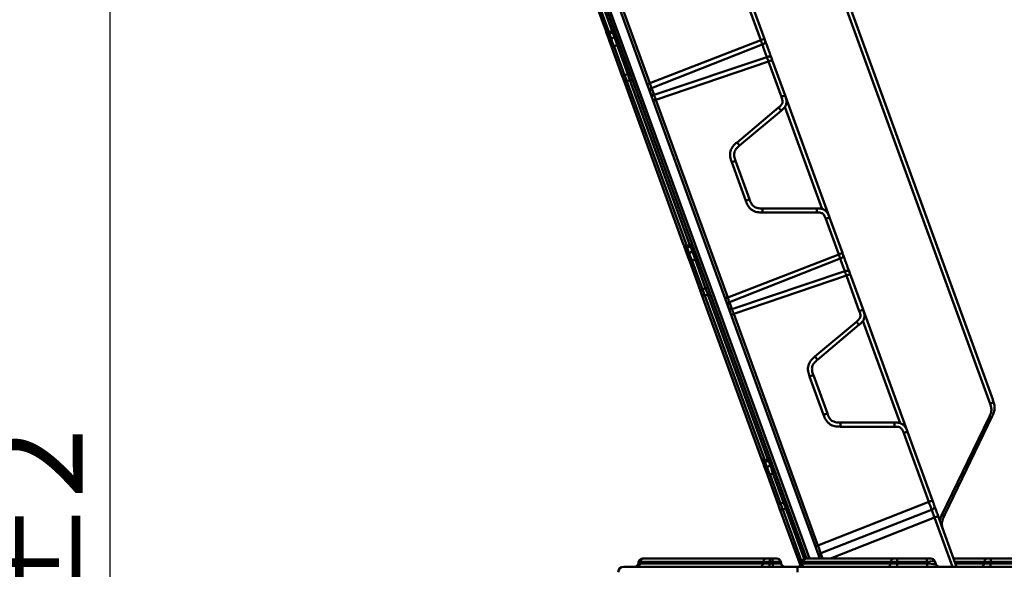
# Model space of a CAD drawing. Units: millimetres. Extents: x 8 to 443, y -29 to 291.
# Drawn here: x 295 to 331, y 213 to 233 of the extents above; entities that cross this region are included whole.
import ezdxf

# ---------------------------------------------------------------- set-up
doc = ezdxf.new("R2010")
doc.units = ezdxf.units.MM
doc.layers.add('FORMAT', color=7, linetype='Continuous')
doc.styles.add('SLDTEXTSTYLE1', font='TXT', dxfattribs={"width": 0.7})
doc.dimstyles.new('SLDDIMSTYLE0', dxfattribs={"dimtxt": 3.393075, "dimasz": 5, "dimexe": 0, "dimexo": 0.0625, "dimgap": 0.848269, "dimtad": 2, "dimdec": 0, "dimlfac": 5, "dimrnd": 1e-09, "dimzin": 12, "dimdsep": 46, "dimtxsty": 'SLDTEXTSTYLE1', "dimsah": 1, "dimcen": 0.09, "dimadec": 0, "dimazin": 3, "dimtol": 1, "dimtp": 2, "dimtm": 2, "dimtfac": 1, "dimtdec": 0, "dimtofl": 0, "dimtmove": 0, "dimatfit": 3, "dimfxl": 0, "dimfrac": 2, "dimtolj": 1, "dimarcsym": 0})
doc.dimstyles.new('SLDDIMSTYLE5', dxfattribs={"dimtxt": 3.393075, "dimasz": 5, "dimexe": 0, "dimexo": 0.0625, "dimgap": 0.848269, "dimtad": 2, "dimdec": 4, "dimlfac": 10, "dimzin": 12, "dimdsep": 46, "dimtxsty": 'SLDTEXTSTYLE1', "dimsah": 1, "dimcen": 0.09, "dimazin": 3, "dimtfac": 1, "dimtofl": 0, "dimtmove": 0, "dimatfit": 3, "dimfxl": 0, "dimfrac": 2, "dimtolj": 1, "dimtzin": 12, "dimarcsym": 0})

# ---------------------------------------------------------------- blocks, each defined once
blk = doc.blocks.new('_D_4')
at = {"layer": 'FORMAT'}
for p, q in [((286.072, 268.72), (299.299, 268.72)), ((298.299, 268.72), (298.299, 158.419)), ((286.072, 158.419), (299.299, 158.419))]:
    blk.add_line(p, q, dxfattribs=at)
for points in [[(298.299, 268.72), (297.859, 263.72), (298.739, 263.72)], [(298.299, 158.419), (298.739, 163.419), (297.859, 163.419)]]:
    blk.add_solid(points, dxfattribs=at)
at = {"layer": 'FORMAT', "char_height": 3.3931, "attachment_point": 1, "rotation": 90, "style": 'SLDTEXTSTYLE1'}
for s, insert in [('±2', (293.925, 211.07)), ('552', (293.925, 203.664))]:
    blk.add_mtext(s, dxfattribs=dict(at, insert=insert))
blk = doc.blocks.new('_D_6')
at = {"layer": 'FORMAT'}
for p, q in [((323.382, 238.197), (319.56, 248.697)), ((351.319, 213.415), (369.949, 213.415))]:
    blk.add_line(p, q, dxfattribs=at)
blk.add_arc((332.402, 213.415), 36.547, 0, 110, dxfattribs=at)
for points in [[(319.902, 247.758), (324.828, 248.722), (324.584, 249.567)], [(368.949, 213.415), (369.048, 218.433), (368.17, 218.373)]]:
    blk.add_solid(points, dxfattribs=at)
at = {"layer": 'FORMAT', "insert": (356.225, 246.839), "char_height": 3.3931, "attachment_point": 1, "rotation": 320.0523, "style": 'SLDTEXTSTYLE1'}
blk.add_mtext('110°', dxfattribs=at)

msp = doc.modelspace()

# ---------------------------------------------------------------- linework, layer by layer
at = {"color": 1, "linetype": 'Continuous', "lineweight": 50}
for p, q in [((297.169923, 286.222828), (323.624763, 213.538753)), ((316.404009, 232.223543), (316.40396, 232.223525)), ((324.087503, 226.186063), (322.739509, 229.889648)), ((319.225154, 224.47236), (319.225202, 224.472377)), ((326.908697, 218.434897), (325.560702, 222.138482)), ((322.046396, 216.721211), (322.046348, 216.721194)), ((322.657965, 215.307686), (323.350222, 213.405726)), ((323.432524, 213.522949), (322.770028, 215.343141)), ((328.149304, 215.02253), (324.382517, 213.538753)), ((328.798546, 213.238753), (328.149304, 215.02253)), ((329.956581, 213.414801), (328.889918, 213.414801)), ((328.908879, 213.362706), (329.952101, 213.362706)), ((330.184913, 213.362706), (331.176674, 213.362706)), ((331.195508, 213.414801), (330.189393, 213.414801))]:
    msp.add_line(p, q, dxfattribs=at)
at = {"color": 7, "linetype": 'Continuous', "lineweight": 50}
for p, q in [((324.002794, 213.538753), (297.497366, 286.361819)), ((323.523914, 213.538753), (297.080872, 286.190416)), ((316.250429, 232.645348), (314.081756, 238.60373)), ((314.194384, 238.561184), (316.363058, 232.602802)), ((316.480611, 232.623172), (314.306447, 238.596639)), ((323.381717, 238.197015), (330.261614, 219.294654)), ((315.242056, 237.89086), (317.844834, 230.739786)), ((330.165982, 219.134136), (323.286085, 238.036497)), ((321.863247, 232.297157), (321.396105, 233.580619)), ((321.53214, 233.630131), (321.999281, 232.34667)), ((316.265158, 232.604882), (316.250429, 232.645348)), ((316.341155, 232.396081), (316.272729, 232.584081)), ((316.337658, 232.482048), (316.313113, 232.473125)), ((316.313113, 232.473125), (316.323563, 232.444415)), ((316.40396, 232.223525), (316.335534, 232.411525)), ((316.363058, 232.602802), (316.480611, 232.623172)), ((316.3762, 232.540552), (316.511654, 232.564024)), ((316.401056, 232.544859), (316.379247, 232.532182)), ((316.567622, 232.410253), (316.448772, 232.341165)), ((316.405058, 232.220509), (316.40396, 232.223525)), ((316.473485, 232.032509), (316.405058, 232.220509)), ((316.473485, 232.032509), (316.559264, 232.06373)), ((316.849251, 231.000098), (316.473485, 232.032509)), ((316.662409, 232.123688), (316.559264, 232.06373)), ((316.559264, 232.06373), (316.935031, 231.031319)), ((316.662409, 232.123688), (316.748188, 232.154909)), ((317.047094, 231.066774), (316.662409, 232.123688)), ((317.844834, 230.739786), (321.863247, 232.297157)), ((321.919665, 232.14215), (317.908223, 230.565632)), ((317.999864, 230.31385), (322.086173, 231.684672)), ((322.142591, 231.529664), (318.06325, 230.139695)), ((322.609733, 230.246203), (322.142591, 231.529664)), ((322.278626, 231.579177), (322.745768, 230.295716)), ((316.849251, 231.000098), (316.935031, 231.031319)), ((316.902949, 230.852564), (316.849251, 231.000098)), ((316.935031, 231.031319), (317.047094, 231.066774)), ((317.047094, 231.066774), (317.132873, 231.097995)), ((319.071623, 224.894182), (316.902949, 230.852564)), ((317.127641, 230.845473), (317.015578, 230.810018)), ((317.015578, 230.810018), (319.184251, 224.851636)), ((319.301805, 224.872006), (317.127641, 230.845473)), ((317.908222, 230.565631), (317.999863, 230.313849)), ((322.757738, 230.262826), (324.341363, 225.911855)), ((318.06325, 230.139695), (320.666028, 222.98862)), ((321.004188, 228.598365), (322.505816, 229.858381)), ((322.597315, 229.741683), (321.095687, 228.481667)), ((321.317369, 226.487433), (320.8112, 227.878123)), ((320.947234, 227.927635), (321.453404, 226.536945)), ((321.92325, 226.207955), (323.883487, 226.207955)), ((323.888406, 226.059746), (321.928169, 226.059746)), ((324.68444, 224.545992), (324.217299, 225.829453)), ((324.353333, 225.878965), (324.820475, 224.595504)), ((319.086351, 224.853716), (319.071623, 224.894182)), ((319.093922, 224.832916), (319.090714, 224.843526)), ((319.162349, 224.644916), (319.093922, 224.832916)), ((319.225154, 224.47236), (319.156727, 224.66036)), ((319.184251, 224.851636), (319.301805, 224.872006)), ((319.197394, 224.789387), (319.332847, 224.812858)), ((319.22225, 224.793693), (319.200441, 224.781016)), ((319.388815, 224.659087), (319.269965, 224.589999)), ((320.666028, 222.98862), (324.68444, 224.545992)), ((319.226252, 224.469343), (319.225154, 224.47236)), ((319.294678, 224.281343), (319.226252, 224.469343)), ((319.380458, 224.312564), (319.294678, 224.281343)), ((319.670445, 223.248932), (319.294678, 224.281343)), ((319.483602, 224.372522), (319.380458, 224.312564)), ((319.380458, 224.312564), (319.756224, 223.280153)), ((319.569382, 224.403743), (319.483602, 224.372522)), ((319.868287, 223.315608), (319.483602, 224.372522)), ((324.740858, 224.390984), (320.729416, 222.814466)), ((320.821058, 222.562684), (324.907367, 223.933506)), ((325.09982, 223.828011), (325.566961, 222.54455)), ((324.963785, 223.778498), (320.884443, 222.388529)), ((325.430927, 222.495037), (324.963785, 223.778498)), ((319.756224, 223.280153), (319.670445, 223.248932)), ((319.724143, 223.101398), (319.670445, 223.248932)), ((319.756224, 223.280153), (319.868287, 223.315608)), ((319.954067, 223.346829), (319.868287, 223.315608)), ((321.892817, 217.143016), (319.724143, 223.101398)), ((319.948834, 223.094307), (319.836771, 223.058852)), ((319.836771, 223.058852), (322.005445, 217.10047)), ((322.122999, 217.12084), (319.948834, 223.094307)), ((320.729415, 222.814465), (320.821056, 222.562683)), ((325.578932, 222.511661), (327.162556, 218.160689)), ((320.884443, 222.388529), (323.935116, 214.006874)), ((323.825381, 220.847199), (325.32701, 222.107215)), ((325.418509, 221.990518), (323.91688, 220.730502)), ((324.138563, 218.736267), (323.632393, 220.126957)), ((323.768428, 220.176469), (324.274598, 218.785779)), ((328.411649, 215.092216), (330.128125, 218.656712)), ((328.528462, 215.125104), (330.244937, 218.689601)), ((324.744444, 218.456789), (326.704681, 218.456789)), ((326.7096, 218.30858), (324.749363, 218.30858)), ((327.174527, 218.1278), (328.081439, 215.636081)), ((327.945404, 215.586568), (327.038492, 218.078287)), ((321.907545, 217.10255), (321.892817, 217.143016)), ((321.915116, 217.08175), (321.911908, 217.09236)), ((321.983542, 216.89375), (321.915116, 217.08175)), ((322.005445, 217.10047), (322.122999, 217.12084)), ((322.018588, 217.038221), (322.154041, 217.061692)), ((322.046348, 216.721194), (321.977921, 216.909194)), ((322.043444, 217.042528), (322.021634, 217.02985)), ((322.047446, 216.718177), (322.046348, 216.721194)), ((322.115872, 216.530177), (322.047446, 216.718177)), ((322.210009, 216.907921), (322.091159, 216.838833)), ((322.201651, 216.561398), (322.115872, 216.530177)), ((322.491639, 215.497766), (322.115872, 216.530177)), ((322.304796, 216.621356), (322.201651, 216.561398)), ((322.201651, 216.561398), (322.577418, 215.528987)), ((322.390575, 216.652577), (322.304796, 216.621356)), ((322.689481, 215.564442), (322.304796, 216.621356)), ((322.577418, 215.528987), (322.491639, 215.497766)), ((322.545337, 215.350232), (322.491639, 215.497766)), ((323.298681, 213.280436), (322.545337, 215.350232)), ((322.577418, 215.528987), (322.689481, 215.564442)), ((322.770028, 215.343141), (322.657965, 215.307686)), ((322.77526, 215.595663), (322.689481, 215.564442)), ((323.935116, 214.006874), (327.945404, 215.586568)), ((328.046734, 215.304342), (324.038476, 213.725447)), ((328.286569, 215.072491), (328.953994, 213.238753)), ((323.935116, 214.006874), (323.844427, 213.973865)), ((317.591309, 213.538753), (317.622625, 213.538753)), ((317.622625, 213.538753), (322.073599, 213.538753)), ((322.073599, 213.538753), (322.190004, 213.538753)), ((322.190004, 213.538753), (322.294296, 213.538753)), ((322.190004, 213.538753), (322.190004, 213.414801)), ((322.294296, 213.538753), (322.294296, 213.414801)), ((322.294296, 213.538753), (322.442017, 213.538753)), ((323.499543, 213.538753), (323.530859, 213.538753)), ((323.530859, 213.538753), (326.689617, 213.538753)), ((326.689617, 213.538753), (326.806023, 213.538753)), ((326.806023, 213.538753), (327.873566, 213.538753)), ((326.806023, 213.538753), (326.806023, 213.414801)), ((327.873566, 213.538753), (327.873566, 213.414801)), ((327.873566, 213.538753), (328.023651, 213.538753)), ((328.844803, 213.538753), (330.072987, 213.538753)), ((330.072987, 213.538753), (330.189393, 213.538753)), ((330.189393, 213.414801), (330.189393, 213.538753)), ((330.189393, 213.538753), (331.256936, 213.538753)), ((316.902339, 213.238753), (323.193705, 213.238753)), ((317.434403, 213.362706), (317.443588, 213.414801)), ((317.506219, 213.414801), (317.497033, 213.362706)), ((317.497033, 213.362706), (321.952713, 213.362706)), ((321.957193, 213.414801), (317.506219, 213.414801)), ((321.952713, 213.362706), (321.957193, 213.414801)), ((322.190004, 213.414801), (322.185524, 213.362706)), ((322.185524, 213.362706), (322.303482, 213.362706)), ((322.185524, 213.362706), (322.185524, 213.238753)), ((322.294296, 213.414801), (322.190004, 213.414801)), ((322.303482, 213.362706), (322.294296, 213.414801)), ((322.303482, 213.362706), (322.303482, 213.238753)), ((322.589739, 213.414801), (322.598924, 213.362706)), ((323.193705, 213.049221), (323.193705, 213.238753)), ((323.193705, 213.238753), (405.547855, 213.238753)), ((323.342637, 213.362706), (323.351822, 213.414801)), ((323.414453, 213.414801), (323.405267, 213.362706)), ((323.405267, 213.362706), (326.568731, 213.362706)), ((326.573211, 213.414801), (323.414453, 213.414801)), ((326.568731, 213.362706), (326.573211, 213.414801)), ((326.806023, 213.414801), (326.801543, 213.362706)), ((326.801543, 213.362706), (327.892399, 213.362706)), ((326.801543, 213.362706), (326.801543, 213.238753)), ((327.873566, 213.414801), (326.806023, 213.414801)), ((327.892399, 213.362706), (327.873566, 213.414801)), ((327.892399, 213.362706), (327.892399, 213.238753)), ((328.201589, 213.337755), (328.164715, 213.439752)), ((329.952101, 213.362706), (329.956581, 213.414801)), ((330.189393, 213.414801), (330.184913, 213.362706)), ((330.184913, 213.238753), (330.184913, 213.362706))]:
    msp.add_line(p, q, dxfattribs=at)
for centre, radius, start, end in [((316.329991, 232.685616), 0.089171, 206.8448344, 291.7665518), ((316.359127, 232.639084), 0.1, 200, 279.0697292), ((316.429503, 232.445727), 0.1, 120.6643761, 200), ((316.513678, 232.540358), 0.089171, 26.8448344, 111.7665518), ((316.528727, 232.465492), 0.1, 29.5606636, 99.9094786), ((316.517366, 232.496707), 0.1, 300.0386492, 20), ((316.499028, 232.254711), 0.1, 120.6643761, 200), ((316.982511, 230.892831), 0.089171, 206.8448344, 291.7665518), ((317.160708, 230.76266), 0.089171, 26.8448344, 111.7665518), ((319.151184, 224.93445), 0.089171, 206.8448344, 291.7665518), ((319.180321, 224.887918), 0.1, 200, 279.0697292), ((319.250697, 224.694562), 0.1, 120.6643761, 200), ((319.320221, 224.503545), 0.1, 120.6643761, 200), ((319.334872, 224.789192), 0.089171, 26.8448344, 111.7665518), ((319.349921, 224.714326), 0.1, 29.5606636, 99.9094786), ((319.33856, 224.745541), 0.1, 300.0386492, 20), ((319.803704, 223.141665), 0.089171, 206.8448344, 291.7665518), ((319.981901, 223.011494), 0.089171, 26.8448344, 111.7665518), ((321.972378, 217.183284), 0.089171, 206.8448344, 291.7665518), ((322.001514, 217.136752), 0.1, 200, 279.0697292), ((322.156066, 217.038027), 0.089171, 26.8448344, 111.7665518), ((322.171114, 216.96316), 0.1, 29.5606636, 99.9094786), ((322.07189, 216.943396), 0.1, 120.6643761, 200), ((322.141415, 216.752379), 0.1, 120.6643761, 200), ((322.159753, 216.994375), 0.1, 300.0386492, 20), ((322.624898, 215.3905), 0.089171, 206.8448344, 291.7665518), ((322.803095, 215.260328), 0.089171, 26.8448344, 111.7665518), ((317.591309, 213.388753), 0.15, 90, 170), ((317.636524, 213.409065), 0.130431, 96.1171416, 177.4796834), ((322.087497, 213.409065), 0.130431, 96.1171416, 177.4796834), ((322.442017, 213.388753), 0.15, 10, 90), ((323.499543, 213.388753), 0.15, 90, 170), ((323.544758, 213.409065), 0.130431, 96.1171416, 177.4796834), ((324.075126, 213.632405), 0.1, 111.5, 200), ((326.703516, 213.409065), 0.130431, 96.1171416, 177.4796834), ((328.023651, 213.388753), 0.15, 19.8678513, 90), ((330.086886, 213.409065), 0.130431, 96.1171416, 177.4796834), ((316.902339, 213.038753), 0.2, 90, 177), ((317.286681, 213.388753), 0.15, 270, 350), ((317.366728, 213.368442), 0.130431, 276.1171416, 357.4796834), ((321.822408, 213.368442), 0.130431, 276.1171416, 357.4796834), ((322.746645, 213.388753), 0.15, 190, 270), ((323.194915, 213.388753), 0.15, 270, 350), ((323.274962, 213.368442), 0.130431, 276.1171416, 357.4796834), ((326.438426, 213.368442), 0.130431, 276.1171416, 357.4796834), ((328.342654, 213.388753), 0.15, 199.3695949, 270), ((329.821796, 213.368442), 0.130431, 276.1171416, 357.4796834)]:
    msp.add_arc(centre, radius, start, end, dxfattribs=at)
at = {"color": 1, "linetype": 'Continuous', "lineweight": 50}
for centre, major_axis, ratio, start_param, end_param in [((316.289631, 232.830022), (-0.086597, 0.289463), 0.028195351, 3.138218188, 3.801350799), ((316.498999, 232.254789), (-0.119726, 0.277405), 0.028195351, 0.003374465, 1.234624894), ((316.389736, 232.847368), (-0.12197, 0.283329), 0.027050336, 2.471985466, 3.137033714), ((316.586833, 232.305847), (-0.088686, 0.295444), 0.027050336, 5.058409456, 5.769427028), ((316.656357, 232.11483), (-0.088686, 0.295444), 0.027050336, 4.734252408, 6.2879216), ((316.568523, 232.063772), (-0.119726, 0.277405), 0.028195351, 0.003374465, 1.558781942), ((319.110825, 225.078856), (-0.086597, 0.289463), 0.028195351, 3.138218188, 3.801350799), ((319.320193, 224.503623), (-0.119726, 0.277405), 0.028195351, 0.003374465, 1.234624894), ((319.389717, 224.312607), (-0.119726, 0.277405), 0.028195351, 0.003374465, 1.558781942), ((319.210929, 225.096202), (-0.12197, 0.283329), 0.027050336, 2.471985466, 3.137033713), ((319.408027, 224.554681), (-0.088686, 0.295444), 0.027050336, 5.058409456, 5.76942703), ((319.477551, 224.363665), (-0.088686, 0.295444), 0.027050336, 4.734252408, 6.2879216), ((321.932018, 217.327691), (-0.086597, 0.289463), 0.028195351, 3.138218188, 3.801350799), ((322.032123, 217.345037), (-0.12197, 0.283329), 0.027050336, 2.471985466, 3.137033713), ((322.22922, 216.803516), (-0.088686, 0.295444), 0.027050336, 5.058409456, 5.769427029), ((322.141386, 216.752458), (-0.119726, 0.277405), 0.028195351, 0.003374465, 1.234624894), ((322.210911, 216.561441), (-0.119726, 0.277405), 0.028195351, 0.003374465, 1.558781942), ((322.298745, 216.612499), (-0.088686, 0.295444), 0.027050336, 4.734252408, 6.2879216), ((324.143553, 213.444402), (-0.105077, 0.281045), 0.008720004, 0.000152239, 1.225172689), ((327.864149, 213.388753), (0.300655, 0.05066), 0.079190235, 0.014406909, 1.526130615), ((327.864149, 213.388753), (0.337527, -0.051762), 0.063132612, 4.805861655, 6.31418444)]:
    msp.add_ellipse(centre, major_axis=major_axis, ratio=ratio, start_param=start_param, end_param=end_param, dxfattribs=at)
at = {"color": 7, "linetype": 'Continuous', "lineweight": 50}
for centre, major_axis, ratio, start_param, end_param in [((316.942966, 231.034999), (-0.098638, 0.283449), 0.029002212, 1.573686251, 2.477547199), ((317.038395, 231.065191), (-0.106781, 0.280872), 0.02893197, 3.803164917, 4.707025865), ((319.76416, 223.283833), (-0.098638, 0.283449), 0.029002212, 1.573686251, 2.477547199), ((319.859589, 223.314025), (-0.106781, 0.280872), 0.02893197, 3.803164917, 4.707025865), ((322.585354, 215.532667), (-0.098638, 0.283449), 0.029002212, 1.573686251, 2.477547199), ((322.680782, 215.562859), (-0.106781, 0.280872), 0.02893197, 3.803164917, 4.707025865), ((323.938271, 214.008411), (-0.100204, 0.282965), 0.011615023, 1.572115477, 3.141998242), ((317.743623, 213.388753), (0.309224, 0.026112), 0.027889961, 3.134210014, 3.786982267), ((317.743623, 213.388753), (0.300038, -0.026024), 0.02961226, 2.486207377, 3.13897963), ((322.192244, 213.388753), (0.302219, 0.013138), 0.085087895, 3.793673946, 4.686452197), ((322.192244, 213.388753), (0.300008, -0.012756), 0.086353486, 1.58193462, 2.474712871), ((322.289703, 213.388753), (0.30006, 0.025856), 0.084879359, 0.007537851, 1.548175916), ((322.289703, 213.388753), (0.309246, -0.026579), 0.079914985, 4.763826272, 6.304464337), ((323.651857, 213.388753), (0.309224, 0.026112), 0.027889961, 3.134210014, 3.786982267), ((323.651857, 213.388753), (0.300038, -0.026024), 0.02961226, 2.486207377, 3.13897963), ((326.808263, 213.388753), (0.302219, 0.013138), 0.085087895, 3.793673946, 4.686452197), ((326.808263, 213.388753), (0.300008, -0.012756), 0.086353486, 1.58193462, 2.474712871), ((330.191633, 213.388753), (0.302219, 0.013138), 0.085087895, 3.793673946, 4.686452197), ((330.191633, 213.388753), (0.300008, -0.012756), 0.086353486, 1.58193462, 2.474712871)]:
    msp.add_ellipse(centre, major_axis=major_axis, ratio=ratio, start_param=start_param, end_param=end_param, dxfattribs=at)
for points, knots in [([(316.265158, 232.604882), (316.267088, 232.599579), (316.281532, 232.559894), (316.298453, 232.513403), (316.313113, 232.473125)], [0, 0, 0, 0, 0.133623782, 1, 1, 1, 1]), ([(321.919666, 232.142146), (321.91702, 232.150231), (321.911248, 232.167865), (321.898303, 232.204677), (321.880864, 232.251374), (321.869041, 232.282099), (321.863246, 232.297158)], [0, 0, 0, 0, 0.22927691, 0.500040201, 0.754957338, 1, 1, 1, 1]), ([(321.863247, 232.297157), (321.882781, 232.304267), (321.911921, 232.314873), (321.94797, 232.327994), (321.970757, 232.336288), (321.986553, 232.342037), (321.998678, 232.34645), (321.999039, 232.346582), (321.999281, 232.34667)], [0, 0, 0, 0, 0.2551177047, 0.3805571306, 0.5, 0.6194428694, 0.7448822953, 1, 1, 1, 1]), ([(321.919665, 232.14215), (321.938922, 232.150023), (321.967647, 232.161767), (321.999674, 232.18594), (322.017474, 232.207935), (322.026255, 232.232957), (322.027417, 232.267489), (322.019016, 232.291695), (322.013385, 232.307922)], [0, 0, 0, 0, 0.2551176586, 0.3805570923, 0.4999999691, 0.6194428459, 0.7448822795, 1, 1, 1, 1]), ([(321.999281, 232.34667), (322.000688, 232.342807), (322.003458, 232.335195), (322.007344, 232.324519), (322.0108, 232.315024), (322.012514, 232.310313), (322.013385, 232.307922)], [0, 0, 0, 0, 0.253785262, 0.500022686, 0.746240579, 1, 1, 1, 1]), ([(322.013385, 232.307922), (322.021025, 232.286931), (322.036307, 232.244944), (322.06738, 232.159571), (322.101974, 232.064526), (322.138945, 231.962947), (322.175925, 231.861345), (322.210516, 231.766309), (322.241601, 231.680903), (322.256881, 231.638921), (322.264523, 231.617925)], [0, 0, 0, 0, 0.124981919, 0.249998926, 0.374959208, 0.49999865, 0.624949955, 0.749998374, 0.874972682, 1, 1, 1, 1]), ([(322.142592, 231.529663), (322.137351, 231.544924), (322.126657, 231.576061), (322.110001, 231.623043), (322.096255, 231.659563), (322.089342, 231.676781), (322.086172, 231.684676)], [0, 0, 0, 0, 0.245042662, 0.499959799, 0.77072309, 1, 1, 1, 1]), ([(322.086173, 231.684672), (322.105986, 231.691018), (322.135539, 231.700486), (322.175611, 231.702556), (322.203385, 231.697148), (322.226196, 231.683625), (322.249283, 231.657918), (322.258407, 231.633976), (322.264523, 231.617925)], [0, 0, 0, 0, 0.255117705, 0.380557131, 0.5, 0.619442869, 0.744882295, 1, 1, 1, 1]), ([(322.142591, 231.529664), (322.162126, 231.536774), (322.191265, 231.54738), (322.227315, 231.560501), (322.250102, 231.568795), (322.265898, 231.574544), (322.278022, 231.578957), (322.278384, 231.579089), (322.278626, 231.579177)], [0, 0, 0, 0, 0.255117705, 0.380557131, 0.5, 0.619442869, 0.744882295, 1, 1, 1, 1]), ([(322.264523, 231.617925), (322.265393, 231.615534), (322.267108, 231.610823), (322.270564, 231.601328), (322.27445, 231.590652), (322.27722, 231.58304), (322.278626, 231.579177)], [0, 0, 0, 0, 0.253759421, 0.499977315, 0.746214738, 1, 1, 1, 1]), ([(317.844834, 230.739786), (317.851042, 230.722495), (317.863354, 230.688199), (317.880571, 230.638885), (317.896016, 230.59678), (317.903928, 230.576557), (317.907511, 230.567589), (317.908225, 230.565629), (317.908226, 230.565628)], [0, 0, 0, 0, 0.225914281, 0.448083413, 0.651085003, 0.931420042, 0.999975382, 1, 1, 1, 1]), ([(317.999864, 230.313854), (317.999864, 230.313854), (318.002679, 230.306113), (318.007234, 230.291627), (318.020089, 230.255353), (318.039635, 230.203332), (318.054283, 230.163858), (318.06325, 230.139694)], [0, 0, 0, 0, 0.0000246211, 0.2707363841, 0.4870334913, 0.6859812336, 1, 1, 1, 1]), ([(322.505816, 229.858381), (322.534348, 229.882324), (322.578526, 229.919398), (322.625153, 229.978089), (322.648516, 230.028105), (322.653236, 230.083101), (322.642137, 230.157118), (322.622445, 230.211256), (322.609733, 230.246203)], [0, 0, 0, 0, 0.249462494, 0.386255454, 0.500482361, 0.614366389, 0.751063087, 1, 1, 1, 1]), ([(322.745768, 230.295716), (322.760455, 230.254549), (322.784366, 230.187532), (322.799745, 230.08332), (322.791398, 229.986878), (322.750527, 229.899021), (322.68501, 229.816228), (322.630677, 229.770042), (322.597315, 229.741683)], [0, 0, 0, 0, 0.2076825938, 0.3381012475, 0.499403601, 0.661018958, 0.791858268, 1, 1, 1, 1]), ([(322.609733, 230.246203), (322.629268, 230.253313), (322.658407, 230.263919), (322.694457, 230.27704), (322.717244, 230.285334), (322.73304, 230.291083), (322.745164, 230.295496), (322.745525, 230.295627), (322.745768, 230.295716)], [0, 0, 0, 0, 0.255117705, 0.380557131, 0.5, 0.619442869, 0.744882295, 1, 1, 1, 1]), ([(322.505816, 229.858381), (322.51943, 229.842129), (322.539722, 229.817907), (322.564634, 229.787516), (322.580189, 229.768082), (322.590664, 229.754317), (322.598214, 229.743307), (322.597676, 229.742335), (322.597315, 229.741683)], [0, 0, 0, 0, 0.255553538, 0.380901605, 0.5, 0.619098395, 0.744446462, 1, 1, 1, 1]), ([(320.8112, 227.878123), (320.789188, 227.94231), (320.755788, 228.039705), (320.748778, 228.175914), (320.763782, 228.276426), (320.800897, 228.371044), (320.875098, 228.485848), (320.952877, 228.553641), (321.004188, 228.598365)], [0, 0, 0, 0, 0.24891009, 0.377685577, 0.499359232, 0.621352907, 0.750201667, 1, 1, 1, 1]), ([(321.095687, 228.481667), (321.051989, 228.444175), (320.989376, 228.390455), (320.931166, 228.302088), (320.904772, 228.235676), (320.894533, 228.164927), (320.900865, 228.059492), (320.928187, 227.981799), (320.947234, 227.927635)], [0, 0, 0, 0, 0.272549499, 0.390523889, 0.500622155, 0.610399975, 0.728387789, 1, 1, 1, 1]), ([(321.004188, 228.598365), (321.017802, 228.582113), (321.038093, 228.557891), (321.063006, 228.5275), (321.07856, 228.508066), (321.089036, 228.494301), (321.096585, 228.483291), (321.096048, 228.482319), (321.095687, 228.481667)], [0, 0, 0, 0, 0.255553538, 0.380901605, 0.5, 0.619098395, 0.744446462, 1, 1, 1, 1]), ([(320.8112, 227.878123), (320.830734, 227.885232), (320.859873, 227.895838), (320.895923, 227.908959), (320.91871, 227.917253), (320.934506, 227.923002), (320.94663, 227.927415), (320.946992, 227.927547), (320.947234, 227.927635)], [0, 0, 0, 0, 0.2551177047, 0.3805571306, 0.5, 0.6194428694, 0.7448822953, 1, 1, 1, 1]), ([(321.317369, 226.487433), (321.336904, 226.494543), (321.366043, 226.505148), (321.402093, 226.518269), (321.42488, 226.526563), (321.440676, 226.532313), (321.4528, 226.536725), (321.453162, 226.536857), (321.453404, 226.536945)], [0, 0, 0, 0, 0.255117705, 0.380557131, 0.5, 0.619442869, 0.744882295, 1, 1, 1, 1]), ([(321.928169, 226.059746), (321.860359, 226.061012), (321.757464, 226.062934), (321.627107, 226.102892), (321.537782, 226.151337), (321.461538, 226.218557), (321.378984, 226.327567), (321.341861, 226.423887), (321.317369, 226.487433)], [0, 0, 0, 0, 0.248919923, 0.377711331, 0.499370736, 0.62137782, 0.750209086, 1, 1, 1, 1]), ([(321.453404, 226.536945), (321.473698, 226.483037), (321.502777, 226.405796), (321.565949, 226.320852), (321.619356, 226.273346), (321.682336, 226.239556), (321.783543, 226.209479), (321.865862, 226.208581), (321.92325, 226.207955)], [0, 0, 0, 0, 0.2724738087, 0.3904009393, 0.5004753122, 0.61027613, 0.7283100668, 1, 1, 1, 1]), ([(321.928169, 226.059746), (321.928152, 226.080946), (321.928127, 226.112544), (321.927676, 226.151838), (321.927099, 226.176724), (321.926276, 226.194002), (321.924982, 226.207289), (321.923946, 226.207688), (321.92325, 226.207955)], [0, 0, 0, 0, 0.255553538, 0.380901605, 0.5, 0.619098395, 0.744446462, 1, 1, 1, 1]), ([(323.888406, 226.059746), (323.888389, 226.080946), (323.888364, 226.112544), (323.887913, 226.151838), (323.887336, 226.176724), (323.886513, 226.194002), (323.885219, 226.207289), (323.884183, 226.207688), (323.883487, 226.207955)], [0, 0, 0, 0, 0.255553538, 0.380901605, 0.5, 0.619098395, 0.744446462, 1, 1, 1, 1]), ([(323.883487, 226.207955), (323.927168, 226.207678), (323.998272, 226.207227), (324.101412, 226.186068), (324.189184, 226.14529), (324.25781, 226.076855), (324.313249, 225.986939), (324.338085, 225.92004), (324.353333, 225.878965)], [0, 0, 0, 0, 0.207646303, 0.338011778, 0.499247431, 0.660925142, 0.791819798, 1, 1, 1, 1]), ([(324.217299, 225.829453), (324.204551, 225.864471), (324.184813, 225.91869), (324.14558, 225.982598), (324.106545, 226.021646), (324.056477, 226.044861), (323.983156, 226.059727), (323.925575, 226.059738), (323.888406, 226.059746)], [0, 0, 0, 0, 0.249454279, 0.386227985, 0.500469272, 0.614337836, 0.751052752, 1, 1, 1, 1]), ([(324.217299, 225.829453), (324.236833, 225.836563), (324.265973, 225.847169), (324.302022, 225.86029), (324.324809, 225.868583), (324.340605, 225.874333), (324.35273, 225.878746), (324.353091, 225.878877), (324.353333, 225.878965)], [0, 0, 0, 0, 0.255117705, 0.380557131, 0.5, 0.619442869, 0.744882295, 1, 1, 1, 1]), ([(324.68444, 224.545992), (324.703975, 224.553102), (324.733114, 224.563707), (324.769164, 224.576828), (324.791951, 224.585122), (324.807747, 224.590872), (324.819871, 224.595284), (324.820233, 224.595416), (324.820475, 224.595504)], [0, 0, 0, 0, 0.255117705, 0.380557131, 0.5, 0.619442869, 0.744882295, 1, 1, 1, 1]), ([(324.74086, 224.39098), (324.738214, 224.399066), (324.732442, 224.416699), (324.719497, 224.453511), (324.702057, 224.500208), (324.690235, 224.530933), (324.68444, 224.545992)], [0, 0, 0, 0, 0.22927691, 0.500040201, 0.754957338, 1, 1, 1, 1]), ([(324.740858, 224.390984), (324.760115, 224.398857), (324.78884, 224.410602), (324.820867, 224.434774), (324.838668, 224.456769), (324.847449, 224.481791), (324.848611, 224.516323), (324.84021, 224.540529), (324.834578, 224.556756)], [0, 0, 0, 0, 0.255117659, 0.380557092, 0.499999969, 0.619442846, 0.74488228, 1, 1, 1, 1]), ([(324.820475, 224.595504), (324.821881, 224.591641), (324.824652, 224.584029), (324.828537, 224.573353), (324.831993, 224.563858), (324.833708, 224.559147), (324.834578, 224.556756)], [0, 0, 0, 0, 0.253785262, 0.500022686, 0.746240579, 1, 1, 1, 1]), ([(324.834578, 224.556756), (324.842218, 224.535765), (324.8575, 224.493778), (324.888574, 224.408405), (324.923167, 224.31336), (324.960139, 224.211781), (324.997119, 224.110179), (325.031709, 224.015143), (325.062794, 223.929737), (325.078075, 223.887755), (325.085717, 223.866759)], [0, 0, 0, 0, 0.124981919, 0.249998926, 0.374959208, 0.49999865, 0.624949955, 0.749998374, 0.874972682, 1, 1, 1, 1]), ([(324.963785, 223.778498), (324.958544, 223.793758), (324.947851, 223.824895), (324.931194, 223.871877), (324.917449, 223.908397), (324.910536, 223.925615), (324.907366, 223.93351)], [0, 0, 0, 0, 0.245042662, 0.499959799, 0.77072309, 1, 1, 1, 1]), ([(324.907367, 223.933506), (324.927179, 223.939853), (324.956733, 223.94932), (324.996805, 223.95139), (325.024579, 223.945983), (325.04739, 223.932459), (325.070476, 223.906752), (325.0796, 223.88281), (325.085717, 223.866759)], [0, 0, 0, 0, 0.255117705, 0.380557131, 0.5, 0.619442869, 0.744882295, 1, 1, 1, 1]), ([(324.963785, 223.778498), (324.98332, 223.785608), (325.012459, 223.796214), (325.048509, 223.809335), (325.071296, 223.817629), (325.087092, 223.823378), (325.099216, 223.827791), (325.099577, 223.827923), (325.09982, 223.828011)], [0, 0, 0, 0, 0.2551177047, 0.3805571306, 0.5, 0.6194428694, 0.7448822953, 1, 1, 1, 1]), ([(325.085717, 223.866759), (325.086587, 223.864368), (325.088301, 223.859657), (325.091757, 223.850162), (325.095643, 223.839486), (325.098414, 223.831874), (325.09982, 223.828011)], [0, 0, 0, 0, 0.253759421, 0.499977315, 0.746214738, 1, 1, 1, 1]), ([(320.666028, 222.98862), (320.672235, 222.971329), (320.684548, 222.937033), (320.701765, 222.887719), (320.71721, 222.845614), (320.725122, 222.825391), (320.728705, 222.816423), (320.729419, 222.814463), (320.729419, 222.814462)], [0, 0, 0, 0, 0.225914278, 0.448083412, 0.651085002, 0.931420041, 0.999975382, 1, 1, 1, 1]), ([(320.821057, 222.562688), (320.821058, 222.562688), (320.823873, 222.554947), (320.828428, 222.540461), (320.841282, 222.504187), (320.860829, 222.452166), (320.875477, 222.412692), (320.884444, 222.388528)], [0, 0, 0, 0, 0.000024621, 0.270736389, 0.4870335, 0.685981241, 1, 1, 1, 1]), ([(325.32701, 222.107215), (325.355542, 222.131158), (325.39972, 222.168232), (325.446347, 222.226923), (325.46971, 222.276939), (325.474429, 222.331935), (325.463331, 222.405952), (325.443639, 222.46009), (325.430927, 222.495037)], [0, 0, 0, 0, 0.249462494, 0.386255454, 0.500482361, 0.614366389, 0.751063087, 1, 1, 1, 1]), ([(325.566961, 222.54455), (325.581649, 222.503384), (325.605559, 222.436366), (325.620938, 222.332154), (325.612591, 222.235712), (325.57172, 222.147855), (325.506204, 222.065062), (325.451871, 222.018877), (325.418509, 221.990518)], [0, 0, 0, 0, 0.207682594, 0.338101248, 0.499403601, 0.661018958, 0.791858268, 1, 1, 1, 1]), ([(325.430927, 222.495037), (325.450461, 222.502147), (325.479601, 222.512753), (325.51565, 222.525874), (325.538437, 222.534168), (325.554233, 222.539917), (325.566357, 222.54433), (325.566719, 222.544462), (325.566961, 222.54455)], [0, 0, 0, 0, 0.255117705, 0.380557131, 0.5, 0.619442869, 0.744882295, 1, 1, 1, 1]), ([(325.32701, 222.107215), (325.340624, 222.090964), (325.360916, 222.066741), (325.385828, 222.03635), (325.401383, 222.016916), (325.411858, 222.003152), (325.419408, 221.992141), (325.41887, 221.991169), (325.418509, 221.990518)], [0, 0, 0, 0, 0.255553538, 0.380901605, 0.5, 0.619098395, 0.744446462, 1, 1, 1, 1]), ([(323.632393, 220.126957), (323.610381, 220.191144), (323.576981, 220.288539), (323.569971, 220.424748), (323.584976, 220.52526), (323.622091, 220.619878), (323.696292, 220.734682), (323.77407, 220.802475), (323.825381, 220.847199)], [0, 0, 0, 0, 0.24891009, 0.377685577, 0.499359232, 0.621352907, 0.750201667, 1, 1, 1, 1]), ([(323.91688, 220.730502), (323.873183, 220.69301), (323.81057, 220.639289), (323.75236, 220.550923), (323.725965, 220.48451), (323.715727, 220.413761), (323.722059, 220.308326), (323.74938, 220.230633), (323.768428, 220.176469)], [0, 0, 0, 0, 0.272549499, 0.390523889, 0.500622155, 0.610399975, 0.728387789, 1, 1, 1, 1]), ([(323.825381, 220.847199), (323.838995, 220.830948), (323.859287, 220.806725), (323.884199, 220.776334), (323.899754, 220.7569), (323.910229, 220.743136), (323.917779, 220.732125), (323.917241, 220.731153), (323.91688, 220.730502)], [0, 0, 0, 0, 0.255553538, 0.380901605, 0.5, 0.619098395, 0.744446462, 1, 1, 1, 1]), ([(323.632393, 220.126957), (323.651928, 220.134067), (323.681067, 220.144673), (323.717117, 220.157794), (323.739904, 220.166087), (323.7557, 220.171837), (323.767824, 220.176249), (323.768185, 220.176381), (323.768428, 220.176469)], [0, 0, 0, 0, 0.255117705, 0.380557131, 0.5, 0.619442869, 0.744882295, 1, 1, 1, 1]), ([(330.261614, 219.294654), (330.26698, 219.279156), (330.274984, 219.256038), (330.273327, 219.222867), (330.264229, 219.198716), (330.246204, 219.17734), (330.213995, 219.153667), (330.185251, 219.141974), (330.165982, 219.134136)], [0, 0, 0, 0, 0.255117705, 0.380557131, 0.5, 0.619442869, 0.744882295, 1, 1, 1, 1]), ([(330.244937, 218.6896), (330.265629, 218.73524), (330.310241, 218.833634), (330.338771, 218.983274), (330.319601, 219.126442), (330.285871, 219.223689), (330.269261, 219.271577)], [0, 0, 0, 0, 0.2199682049, 0.4742327716, 0.7410949398, 1, 1, 1, 1]), ([(330.128125, 218.656712), (330.143023, 218.687938), (330.170312, 218.745134), (330.200981, 218.829732), (330.215221, 218.908955), (330.21087, 218.984413), (330.192977, 219.05907), (330.175493, 219.107687), (330.165982, 219.134136)], [0, 0, 0, 0, 0.1841882312, 0.3373740998, 0.4998294311, 0.660702537, 0.8154132329, 1, 1, 1, 1]), ([(324.138563, 218.736267), (324.158097, 218.743377), (324.187237, 218.753983), (324.223286, 218.767104), (324.246073, 218.775397), (324.261869, 218.781147), (324.273994, 218.78556), (324.274355, 218.785691), (324.274598, 218.785779)], [0, 0, 0, 0, 0.2551177047, 0.3805571306, 0.5, 0.6194428694, 0.7448822953, 1, 1, 1, 1]), ([(324.749363, 218.30858), (324.681553, 218.309846), (324.578658, 218.311768), (324.4483, 218.351726), (324.358976, 218.400171), (324.282731, 218.467391), (324.200178, 218.576401), (324.163055, 218.672721), (324.138563, 218.736267)], [0, 0, 0, 0, 0.248919923, 0.377711331, 0.499370736, 0.62137782, 0.750209086, 1, 1, 1, 1]), ([(324.274598, 218.785779), (324.294892, 218.731871), (324.32397, 218.65463), (324.387143, 218.569686), (324.440549, 218.52218), (324.50353, 218.48839), (324.604736, 218.458313), (324.687056, 218.457415), (324.744444, 218.456789)], [0, 0, 0, 0, 0.2724738087, 0.3904009393, 0.5004753122, 0.61027613, 0.7283100668, 1, 1, 1, 1]), ([(324.749363, 218.30858), (324.749346, 218.32978), (324.749321, 218.361378), (324.748869, 218.400673), (324.748293, 218.425559), (324.74747, 218.442836), (324.746176, 218.456123), (324.745139, 218.456522), (324.744444, 218.456789)], [0, 0, 0, 0, 0.255553538, 0.3809016053, 0.5, 0.6190983947, 0.744446462, 1, 1, 1, 1]), ([(326.7096, 218.30858), (326.709583, 218.32978), (326.709557, 218.361378), (326.709106, 218.400673), (326.70853, 218.425559), (326.707707, 218.442836), (326.706413, 218.456123), (326.705376, 218.456522), (326.704681, 218.456789)], [0, 0, 0, 0, 0.255553538, 0.380901605, 0.5, 0.619098395, 0.744446462, 1, 1, 1, 1]), ([(326.704681, 218.456789), (326.748361, 218.456512), (326.819466, 218.456061), (326.922605, 218.434902), (327.010378, 218.394124), (327.079003, 218.325689), (327.134442, 218.235774), (327.159279, 218.168874), (327.174527, 218.1278)], [0, 0, 0, 0, 0.207646303, 0.338011778, 0.499247431, 0.660925142, 0.791819798, 1, 1, 1, 1]), ([(327.038492, 218.078287), (327.025745, 218.113306), (327.006007, 218.167525), (326.966774, 218.231432), (326.927738, 218.27048), (326.877671, 218.293695), (326.804349, 218.308561), (326.746769, 218.308573), (326.7096, 218.30858)], [0, 0, 0, 0, 0.249454279, 0.386227985, 0.500469272, 0.614337836, 0.751052752, 1, 1, 1, 1]), ([(327.038492, 218.078287), (327.058027, 218.085397), (327.087166, 218.096003), (327.123216, 218.109124), (327.146003, 218.117418), (327.161799, 218.123167), (327.173923, 218.12758), (327.174285, 218.127711), (327.174527, 218.1278)], [0, 0, 0, 0, 0.255117705, 0.380557131, 0.5, 0.619442869, 0.744882295, 1, 1, 1, 1]), ([(327.945404, 215.586568), (327.964938, 215.593678), (327.994078, 215.604284), (328.030127, 215.617405), (328.052914, 215.625699), (328.06871, 215.631448), (328.080835, 215.635861), (328.081196, 215.635992), (328.081439, 215.636081)], [0, 0, 0, 0, 0.255117705, 0.380557131, 0.5, 0.619442869, 0.744882295, 1, 1, 1, 1]), ([(328.081439, 215.636081), (328.08815, 215.617641), (328.101562, 215.580791), (328.118577, 215.534043), (328.130314, 215.501796), (328.131912, 215.497405), (328.132712, 215.495207)], [0, 0, 0, 0, 0.250175036, 0.499956348, 0.749763475, 1, 1, 1, 1]), ([(328.046734, 215.304342), (328.046642, 215.305596), (328.046461, 215.308091), (328.038995, 215.331736), (328.020305, 215.385268), (327.985989, 215.478959), (327.958843, 215.550934), (327.945404, 215.586568)], [0, 0, 0, 0, 0.1297205349, 0.2582147275, 0.5102878673, 0.7575457877, 1, 1, 1, 1]), ([(328.046734, 215.304342), (328.06614, 215.312268), (328.095078, 215.324087), (328.126649, 215.350547), (328.14363, 215.375492), (328.15106, 215.40474), (328.149958, 215.445918), (328.139635, 215.475422), (328.132712, 215.495207)], [0, 0, 0, 0, 0.255305547, 0.380698015, 0.499999663, 0.619308444, 0.744714592, 1, 1, 1, 1]), ([(328.132712, 215.495207), (328.135024, 215.488856), (328.139647, 215.476155), (328.175222, 215.378413), (328.226082, 215.238676), (328.266405, 215.127889), (328.286569, 215.072491)], [0, 0, 0, 0, 0.250023171, 0.5, 0.749976829, 1, 1, 1, 1]), ([(328.149304, 215.02253), (328.168986, 215.029694), (328.198336, 215.040376), (328.234718, 215.053618), (328.257733, 215.061995), (328.273696, 215.067805), (328.285956, 215.072268), (328.286323, 215.072401), (328.286569, 215.072491)], [0, 0, 0, 0, 0.255269036, 0.380681041, 0.500000189, 0.619315325, 0.744719632, 1, 1, 1, 1]), ([(328.463711, 214.583732), (328.44916, 214.623998), (328.421029, 214.701846), (328.414773, 214.836084), (328.455388, 214.977924), (328.503578, 215.074984), (328.528461, 215.125104)], [0, 0, 0, 0, 0.2604373, 0.503512843, 0.743626074, 1, 1, 1, 1])]:
    msp.add_open_spline(points, degree=3, knots=knots, dxfattribs=at)
for points in [[(322.086173, 231.684672), (322.081091, 231.698635), (322.070927, 231.726561), (322.050387, 231.782993), (322.027415, 231.84611), (322.002919, 231.913411), (321.978424, 231.980712), (321.955451, 232.043829), (321.934911, 232.10026), (321.924747, 232.128187), (321.919665, 232.14215)], [(317.844834, 230.739786), (317.832849, 230.735424), (317.808879, 230.7267), (317.779009, 230.715828), (317.758192, 230.708251), (317.755494, 230.707269), (317.754144, 230.706778)], [(317.908222, 230.565631), (317.896833, 230.559629), (317.874057, 230.547625), (317.851569, 230.516471), (317.841084, 230.480507), (317.846512, 230.457197), (317.849226, 230.445542)], [(317.999865, 230.31385), (317.987282, 230.311127), (317.962117, 230.305682), (317.924864, 230.315093), (317.893713, 230.335905), (317.882889, 230.357252), (317.877477, 230.367926)], [(318.06325, 230.139695), (318.051265, 230.135332), (318.027294, 230.126608), (317.997425, 230.115736), (317.976608, 230.108159), (317.973909, 230.107177), (317.97256, 230.106686)], [(324.907367, 223.933506), (324.902285, 223.947469), (324.89212, 223.975395), (324.871581, 224.031827), (324.848608, 224.094944), (324.824113, 224.162245), (324.799617, 224.229546), (324.776644, 224.292663), (324.756105, 224.349095), (324.745941, 224.377021), (324.740858, 224.390984)], [(320.666028, 222.98862), (320.654043, 222.984258), (320.630072, 222.975534), (320.600203, 222.964662), (320.579386, 222.957085), (320.576687, 222.956103), (320.575338, 222.955612)], [(320.729415, 222.814465), (320.718027, 222.808463), (320.69525, 222.796459), (320.672763, 222.765305), (320.662278, 222.729341), (320.667706, 222.706031), (320.67042, 222.694377)], [(320.821059, 222.562684), (320.808476, 222.559961), (320.783311, 222.554516), (320.746057, 222.563927), (320.714907, 222.584739), (320.704083, 222.606086), (320.69867, 222.61676)], [(320.884443, 222.388529), (320.872458, 222.384166), (320.848488, 222.375442), (320.818618, 222.36457), (320.797801, 222.356993), (320.795103, 222.356011), (320.793754, 222.35552)]]:
    msp.add_open_spline(points, degree=3, dxfattribs=at)
at = {"color": 1, "linetype": 'Continuous', "lineweight": 50}
for points, knots in [([(330.244676, 218.689743), (330.243136, 218.686978), (330.239632, 218.680687), (330.22629, 218.670216), (330.191595, 218.656907), (330.153858, 218.656791), (330.128125, 218.656712)], [0, 0, 0, 0, 0.091691275, 0.208623054, 0.460329828, 1, 1, 1, 1]), ([(328.149304, 215.02253), (328.136222, 215.059678), (328.110062, 215.133958), (328.076688, 215.226214), (328.055445, 215.284236), (328.052057, 215.291788), (328.050886, 215.294398)], [0, 0, 0, 0, 0.283525738, 0.566940854, 0.85035597, 1, 1, 1, 1]), ([(328.341196, 214.922404), (328.346797, 214.940342), (328.364394, 214.996692), (328.392494, 215.053495), (328.411649, 215.092216)], [0, 0, 0, 0, 0.318335546, 1, 1, 1, 1]), ([(328.5282, 215.125247), (328.526661, 215.122481), (328.523157, 215.11619), (328.509815, 215.10572), (328.475119, 215.09241), (328.437383, 215.092295), (328.411649, 215.092216)], [0, 0, 0, 0, 0.0916903865, 0.2086222803, 0.4603293004, 1, 1, 1, 1])]:
    msp.add_open_spline(points, degree=3, knots=knots, dxfattribs=at)

# ---------------------------------------------------------------- dimensions: what is measured, and where the dimension line sits
at = {"layer": 'FORMAT'}
dim = msp.add_linear_dim(base=(298.299154, 158.41911), p1=(286.072403, 268.719751), p2=(286.072403, 158.41911), angle=90, dimstyle='SLDDIMSTYLE0', dxfattribs=at)
dim.commit()
dim.dimension.update_dxf_attribs({"geometry": '_D_4', "text_midpoint": (298.299154, 209.451444), "dimtype": 160})
dim = msp.add_angular_dim_2l(base=(353.364153, 243.352279), line1=((323.381717, 238.197015), (330.261614, 219.294654)), line2=((351.319066, 213.414801), (347.760103, 213.414801)), dimstyle='SLDDIMSTYLE5', dxfattribs=at)
dim.commit()
dim.dimension.update_dxf_attribs({"geometry": '_D_6', "text_midpoint": (355.868041, 241.432794), "dimtype": 162})

doc.saveas('drawing.dxf')
